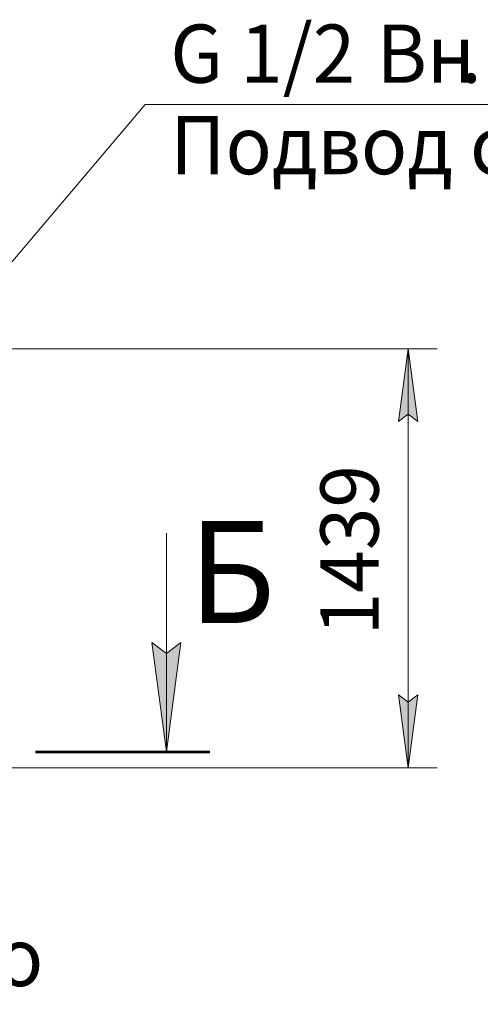
# Model space of a CAD drawing. Units: millimetres. Extents: x 0 to 21000, y -7 to 14850.
# Drawn here: x 16904 to 18487, y 8883 to 12264 of the extents above; entities that cross this region are included whole.
import ezdxf

# ---------------------------------------------------------------- set-up
doc = ezdxf.new("R2010")
doc.units = ezdxf.units.MM
doc.linetypes.add('K5LT_REINFORCED', pattern=[0])
doc.linetypes.add('K5LT_THIN', pattern=[0])
doc.layers.add('DIM', color=6, linetype='Continuous', true_color=0xff00ff)
doc.layers.add('FOR', color=7, linetype='Continuous', true_color=0xffffff)
doc.styles.add('KTEXTSTYLE', font='GOST_A.TTF', dxfattribs={"width": 0.96, "height": 5})

msp = doc.modelspace()

# ---------------------------------------------------------------- hatches: boundary and pattern name
at = {"layer": 'DIM'}
for points in [[(18271.9, 10884.4), (18239, 11134.4), (18206.1, 10884.4), (18239, 10909.4)], [(18239, 9695.4), (18271.9, 9945.4), (18239, 9920.4), (18206.1, 9945.4)]]:
    msp.add_hatch(color=7, dxfattribs=at).paths.add_polyline_path(points)
at = {"layer": 'FOR'}
msp.add_hatch(color=7, dxfattribs=at).paths.add_polyline_path([(17407.7, 9750.5), (17457.1, 10125.5), (17407.7, 10088), (17358.3, 10125.5)])

# ---------------------------------------------------------------- linework, layer by layer
at = {"layer": 'DIM', "color": 7, "linetype": 'K5LT_THIN', "lineweight": 18}
for p, q in [((16616.6, 11134.4), (18339, 11134.4)), ((18206.1, 10884.4), (18239, 11134.4)), ((18239, 11134.4), (18271.9, 10884.4)), ((18239, 9695.4), (18239, 11134.4)), ((18239, 10909.4), (18206.1, 10884.4)), ((18271.9, 10884.4), (18239, 10909.4)), ((18239, 9695.4), (18206.1, 9945.4)), ((18206.1, 9945.4), (18239, 9920.4)), ((18239, 9920.4), (18271.9, 9945.4)), ((18271.9, 9945.4), (18239, 9695.4)), ((16857.6, 9695.4), (18339, 9695.4))]:
    msp.add_line(p, q, dxfattribs=at)
at = {"layer": 'FOR', "color": 7, "linetype": 'K5LT_THIN', "lineweight": 18}
for p, q in [((17335, 11972.9), (16628.6, 11139.4)), ((17335, 11972.9), (19422.8, 11972.9)), ((17407.7, 10500.5), (17407.7, 9750.5)), ((17407.7, 9750.5), (17358.3, 10125.5)), ((17358.3, 10125.5), (17407.7, 10088)), ((17407.7, 10088), (17457.1, 10125.5)), ((17457.1, 10125.5), (17407.7, 9750.5))]:
    msp.add_line(p, q, dxfattribs=at)
at = {"layer": 'FOR', "color": 134, "linetype": 'K5LT_REINFORCED', "lineweight": 53, "true_color": 0x009696}
msp.add_line((16957.7, 9750.5), (17557.7, 9750.5), dxfattribs=at)

# ---------------------------------------------------------------- texts
at = {"layer": 'DIM', "color": 7, "style": 'KTEXTSTYLE', "oblique": 15, "width": 0.965}
msp.add_text('1439', height=200, rotation=90, dxfattribs=at).set_placement((18137.3, 10150.3))
at = {"layer": 'FOR', "color": 7, "style": 'KTEXTSTYLE', "oblique": 15, "width": 0.965}
for s, p in [('G 1/2 ', (17421.2, 12047.5)), ('Вн', (18130.5, 12047.5)), ('.', (18418.6, 12047.5)), ('Подвод сж', (17421.2, 11733.5)), ('Вход загрязненного', (14371.2, 8945.5))]:
    msp.add_text(s, height=200, dxfattribs=at).set_placement(p)
at = {"layer": 'FOR', "color": 5, "true_color": 0x0000ff, "style": 'KTEXTSTYLE', "width": 0.965}
msp.add_text('Б', height=350, dxfattribs=at).set_placement((17483.6, 10192.5))

doc.saveas('drawing.dxf')
